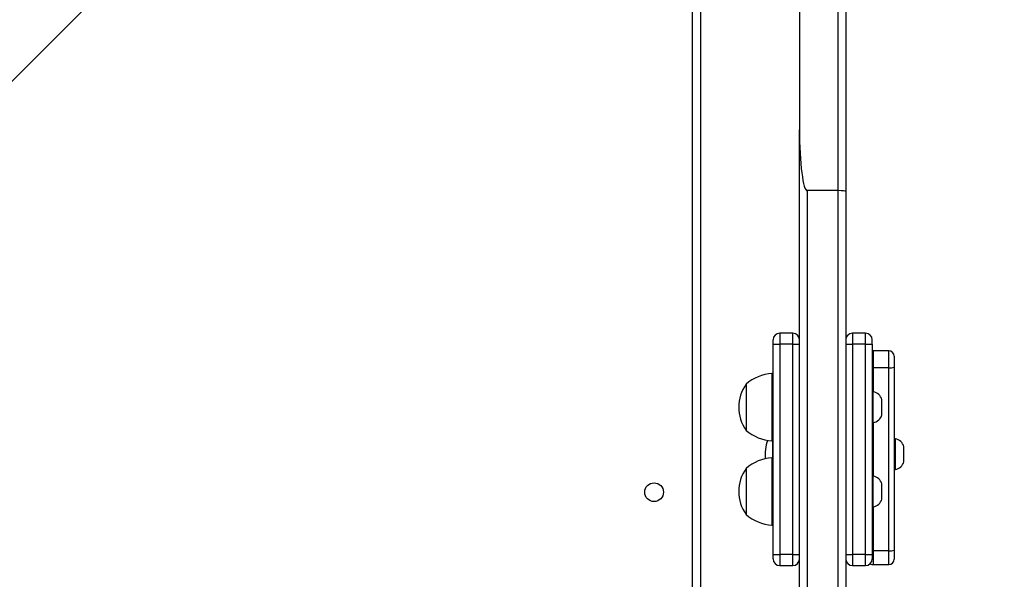
# Model space of a CAD drawing. Units: millimetres. Extents: x 1764 to 3707, y 828 to 1770.
# Drawn here: x 3143 to 3188, y 1195 to 1220 of the extents above; entities that cross this region are included whole.
import ezdxf

# ---------------------------------------------------------------- set-up
doc = ezdxf.new("R2010")
doc.units = ezdxf.units.MM
doc.header["$LTSCALE"] = 75
doc.header["$PDSIZE"] = -1
doc.layers.add('VP-DIM', color=7, linetype='Continuous')
doc.layers.add('VP-EQ', color=7, linetype='Continuous', true_color=0x8a3492)
doc.dimstyles.get("Standard").update_dxf_attribs({"dimtxt": 14, "dimasz": 20, "dimexe": 20, "dimexo": 50, "dimgap": 20, "dimtad": 0, "dimdec": 0, "dimzin": 0, "dimdsep": 46, "dimtxsty": 'Standard', "dimcen": -0.09, "dimadec": 0, "dimazin": 0, "dimtfac": 1, "dimtdec": 4, "dimtofl": 0, "dimtmove": 0, "dimatfit": 3, "dimfxl": 70, "dimfxlon": 1, "dimtolj": 1, "dimtzin": 0, "dimarcsym": 0})

# ---------------------------------------------------------------- blocks, each defined once
blk = doc.blocks.new('*D525')
at = {"layer": 'Defpoints', "color": 0}
for p in [(3451.685, 1750.421), (2221.187, 1421.399), (3451.685, 1007.232)]:
    blk.add_point(p, dxfattribs=at)
at = {"layer": 'VP-DIM', "color": 0, "lineweight": -2}
for p, q in [((2221.187, 1680.421), (2221.187, 1770.421)), ((3451.685, 1680.421), (3451.685, 1770.421)), ((2241.187, 1750.421), (2794.269, 1750.421)), ((3431.685, 1750.421), (2878.603, 1750.421))]:
    blk.add_line(p, q, dxfattribs=at)
at = {"layer": 'VP-DIM', "color": 0}
for points in [[(2241.187, 1753.754), (2241.187, 1747.087), (2221.187, 1750.421)], [(3431.685, 1747.087), (3431.685, 1753.754), (3451.685, 1750.421)]]:
    blk.add_solid(points, dxfattribs=at)
at = {"layer": 'VP-DIM', "color": 0, "insert": (2836.436, 1750.421), "char_height": 14, "attachment_point": 5}
blk.add_mtext('\\A1;1230', dxfattribs=at)
blk = doc.blocks.new('*D526')
at = {"layer": 'Defpoints', "color": 0}
for p in [(3300.071, 1660.9), (2392.022, 1350.688), (3300.071, 1007.808)]:
    blk.add_point(p, dxfattribs=at)
at = {"layer": 'VP-DIM', "color": 0, "lineweight": -2}
for p, q in [((2392.022, 1590.9), (2392.022, 1680.9)), ((3300.071, 1590.9), (3300.071, 1680.9)), ((2412.022, 1660.9), (2810.88, 1660.9)), ((3280.071, 1660.9), (2881.213, 1660.9))]:
    blk.add_line(p, q, dxfattribs=at)
at = {"layer": 'VP-DIM', "color": 0}
for points in [[(2412.022, 1664.234), (2412.022, 1657.567), (2392.022, 1660.9)], [(3280.071, 1657.567), (3280.071, 1664.234), (3300.071, 1660.9)]]:
    blk.add_solid(points, dxfattribs=at)
at = {"layer": 'VP-DIM', "color": 0, "insert": (2846.047, 1660.9), "char_height": 14, "attachment_point": 5}
blk.add_mtext('\\A1;910', dxfattribs=at)
blk = doc.blocks.new('*D527')
at = {"layer": 'Defpoints', "color": 0}
for p in [(2424.976, 1383.581), (3275.132, 983.418), (3602.538, 983.418)]:
    blk.add_point(p, dxfattribs=at)
at = {"layer": 'VP-DIM', "color": 0, "lineweight": -2}
for p, q in [((3532.538, 1383.581), (3622.538, 1383.581)), ((3602.538, 1363.581), (3602.538, 1220.999)), ((3602.538, 1003.418), (3602.538, 1145.999)), ((3532.538, 983.418), (3622.538, 983.418))]:
    blk.add_line(p, q, dxfattribs=at)
at = {"layer": 'VP-DIM', "color": 0}
for points in [[(3605.871, 1363.581), (3599.205, 1363.581), (3602.538, 1383.581)], [(3599.205, 1003.418), (3605.871, 1003.418), (3602.538, 983.418)]]:
    blk.add_solid(points, dxfattribs=at)
at = {"layer": 'VP-DIM', "color": 0, "insert": (3602.538, 1183.499), "char_height": 14, "attachment_point": 5, "rotation": 90}
blk.add_mtext('\\A1;405', dxfattribs=at)
blk = doc.blocks.new('*D528')
at = {"layer": 'Defpoints', "color": 0}
for p in [(2354.209, 1554.421), (3272.418, 829.065), (3687.314, 829.065)]:
    blk.add_point(p, dxfattribs=at)
at = {"layer": 'VP-DIM', "color": 0, "lineweight": -2}
for p, q in [((3617.314, 1554.421), (3707.314, 1554.421)), ((3687.314, 1534.421), (3687.314, 1230.41)), ((3687.314, 849.065), (3687.314, 1153.076)), ((3617.314, 829.065), (3707.314, 829.065))]:
    blk.add_line(p, q, dxfattribs=at)
at = {"layer": 'VP-DIM', "color": 0}
for points in [[(3690.647, 1534.421), (3683.98, 1534.421), (3687.314, 1554.421)], [(3683.98, 849.065), (3690.647, 849.065), (3687.314, 829.065)]]:
    blk.add_solid(points, dxfattribs=at)
at = {"layer": 'VP-DIM', "color": 0, "insert": (3687.314, 1191.743), "char_height": 14, "attachment_point": 5, "rotation": 90}
blk.add_mtext('\\A1;725', dxfattribs=at)
blk = doc.blocks.new('1454')
at = {"color": 7, "linetype": 'Continuous', "lineweight": 25}
for p, q in [((3107.616, 1182.222), (3176.31, 1250.917)), ((3173.927, 1248.534), (3173.927, 1186.527)), ((3178.427, 1225.613), (3178.427, 1215.084)), ((3180.177, 1212.323), (3180.177, 1223.665)), ((3180.527, 1223.634), (3180.527, 1212.282)), ((3178.427, 1186.253), (3178.427, 1215.084)), ((3178.777, 1212.323), (3178.777, 1181.3)), ((3180.177, 1212.323), (3178.777, 1212.323)), ((3180.177, 1181.3), (3180.177, 1212.323)), ((3180.527, 1212.282), (3180.527, 1181.297)), ((3178.127, 1205.849), (3177.527, 1205.849)), ((3181.427, 1205.849), (3180.827, 1205.849)), ((3177.227, 1195.795), (3177.227, 1205.349)), ((3178.127, 1205.349), (3177.527, 1205.349)), ((3177.527, 1205.349), (3177.527, 1195.795)), ((3178.127, 1195.795), (3178.127, 1205.349)), ((3180.527, 1205.349), (3180.827, 1205.349)), ((3180.827, 1205.349), (3180.827, 1195.795)), ((3181.427, 1205.349), (3180.827, 1205.349)), ((3181.427, 1195.795), (3181.427, 1205.349)), ((3181.727, 1205.349), (3181.727, 1195.795)), ((3182.477, 1205.051), (3181.777, 1205.051)), ((3182.477, 1204.28), (3181.777, 1204.28)), ((3182.477, 1195.967), (3182.477, 1204.28)), ((3182.727, 1204.305), (3182.727, 1195.992)), ((3177.227, 1204.015), (3177.177, 1204.015)), ((3181.777, 1203.185), (3181.727, 1203.185)), ((3181.727, 1201.785), (3181.777, 1201.785)), ((3177.177, 1200.955), (3177.227, 1200.955)), ((3182.777, 1201.052), (3182.727, 1201.052)), ((3177.227, 1200.189), (3177.177, 1200.189)), ((3181.777, 1199.359), (3181.727, 1199.359)), ((3182.727, 1199.652), (3182.777, 1199.652)), ((3181.727, 1197.959), (3181.777, 1197.959)), ((3177.177, 1197.129), (3177.227, 1197.129)), ((3178.127, 1195.795), (3177.527, 1195.795)), ((3181.427, 1195.795), (3180.827, 1195.795)), ((3182.477, 1195.967), (3181.777, 1195.967)), ((3182.727, 1195.992), (3182.727, 1195.587)), ((3177.527, 1195.295), (3178.127, 1195.295)), ((3180.827, 1195.295), (3181.427, 1195.295)), ((3181.777, 1195.337), (3182.477, 1195.337))]:
    blk.add_line(p, q, dxfattribs=at)
at = {"color": 8, "linetype": 'Continuous', "lineweight": 25}
for p, q in [((3173.577, 1186.677), (3173.577, 1248.184)), ((3181.777, 1204.28), (3181.777, 1203.185)), ((3181.777, 1201.785), (3181.777, 1199.359)), ((3181.777, 1197.959), (3181.777, 1195.967))]:
    blk.add_line(p, q, dxfattribs=at)
at = {"color": 8, "linetype": 'Continuous', "lineweight": 25, "flags": 128}
for points in [[(3177.527, 1205.849), (3177.527, 1205.841), (3177.527, 1205.808), (3177.527, 1205.749), (3177.527, 1205.67), (3177.527, 1205.573), (3177.527, 1205.464), (3177.527, 1205.349)], [(3178.127, 1205.349), (3178.127, 1205.464), (3178.127, 1205.573), (3178.127, 1205.67), (3178.127, 1205.749), (3178.127, 1205.808), (3178.127, 1205.841), (3178.127, 1205.849)], [(3180.827, 1205.849), (3180.827, 1205.841), (3180.827, 1205.808), (3180.827, 1205.749), (3180.827, 1205.67), (3180.827, 1205.573), (3180.827, 1205.464), (3180.827, 1205.349)], [(3181.427, 1205.349), (3181.427, 1205.464), (3181.427, 1205.573), (3181.427, 1205.67), (3181.427, 1205.749), (3181.427, 1205.808), (3181.427, 1205.841), (3181.427, 1205.849)], [(3181.777, 1205.051), (3181.777, 1205.05), (3181.777, 1205.023), (3181.777, 1204.961), (3181.777, 1204.866), (3181.777, 1204.743), (3181.777, 1204.599), (3181.777, 1204.442), (3181.777, 1204.28)], [(3182.477, 1204.28), (3182.477, 1204.442), (3182.477, 1204.599), (3182.477, 1204.743), (3182.477, 1204.866), (3182.477, 1204.961), (3182.477, 1205.023), (3182.477, 1205.05), (3182.477, 1205.051)], [(3181.727, 1204.28), (3181.728, 1204.28), (3181.777, 1204.28)], [(3177.527, 1195.795), (3177.527, 1195.68), (3177.527, 1195.571), (3177.527, 1195.474), (3177.527, 1195.395), (3177.527, 1195.336), (3177.527, 1195.303), (3177.527, 1195.295)], [(3178.127, 1195.295), (3178.127, 1195.303), (3178.127, 1195.336), (3178.127, 1195.395), (3178.127, 1195.474), (3178.127, 1195.571), (3178.127, 1195.68), (3178.127, 1195.795)], [(3180.827, 1195.795), (3180.827, 1195.68), (3180.827, 1195.571), (3180.827, 1195.474), (3180.827, 1195.395), (3180.827, 1195.336), (3180.827, 1195.303), (3180.827, 1195.295)], [(3181.427, 1195.295), (3181.427, 1195.303), (3181.427, 1195.336), (3181.427, 1195.395), (3181.427, 1195.474), (3181.427, 1195.571), (3181.427, 1195.68), (3181.427, 1195.795)], [(3181.727, 1195.967), (3181.728, 1195.967), (3181.777, 1195.967)], [(3181.777, 1195.967), (3181.777, 1195.815), (3181.777, 1195.674), (3181.777, 1195.552), (3181.777, 1195.453), (3181.777, 1195.382), (3181.777, 1195.344), (3181.777, 1195.337)], [(3182.477, 1195.337), (3182.477, 1195.344), (3182.477, 1195.382), (3182.477, 1195.453), (3182.477, 1195.552), (3182.477, 1195.674), (3182.477, 1195.815), (3182.477, 1195.967)]]:
    blk.add_lwpolyline(points, dxfattribs=at)
at = {"color": 7, "linetype": 'Continuous', "lineweight": 25, "flags": 128}
for points in [[(3177.227, 1205.349), (3177.227, 1205.395), (3177.227, 1205.439), (3177.227, 1205.477), (3177.227, 1205.509), (3177.227, 1205.533), (3177.227, 1205.546), (3177.227, 1205.549)], [(3177.227, 1205.349), (3177.233, 1205.349), (3177.25, 1205.349), (3177.278, 1205.349), (3177.315, 1205.349), (3177.36, 1205.349), (3177.412, 1205.349), (3177.469, 1205.349), (3177.527, 1205.349)], [(3178.127, 1205.349), (3178.186, 1205.349), (3178.242, 1205.349), (3178.294, 1205.349), (3178.339, 1205.349), (3178.377, 1205.349), (3178.404, 1205.349), (3178.421, 1205.349), (3178.427, 1205.349)], [(3181.427, 1205.349), (3181.486, 1205.349), (3181.542, 1205.349), (3181.594, 1205.349), (3181.639, 1205.349), (3181.677, 1205.349), (3181.704, 1205.349), (3181.721, 1205.349), (3181.727, 1205.349)], [(3181.777, 1205.051), (3181.728, 1205.046), (3181.727, 1205.045)], [(3182.727, 1204.801), (3182.727, 1204.8), (3182.727, 1204.783), (3182.727, 1204.743), (3182.727, 1204.682), (3182.727, 1204.603), (3182.727, 1204.51), (3182.727, 1204.409), (3182.727, 1204.305)], [(3177.177, 1204.015), (3177.177, 1204.013), (3177.177, 1203.984), (3177.177, 1203.92), (3177.177, 1203.822), (3177.177, 1203.693), (3177.177, 1203.535), (3177.177, 1203.353), (3177.177, 1203.151), (3177.177, 1202.932), (3177.177, 1202.704), (3177.177, 1202.47), (3177.177, 1202.237), (3177.177, 1202.009), (3177.177, 1201.793), (3177.177, 1201.593), (3177.177, 1201.413), (3177.177, 1201.259), (3177.177, 1201.134), (3177.177, 1201.04), (3177.177, 1200.98), (3177.177, 1200.955), (3177.177, 1200.955)], [(3176.007, 1203.535), (3176.007, 1203.528), (3176.007, 1203.489), (3176.007, 1203.416), (3176.007, 1203.311), (3176.007, 1203.178), (3176.007, 1203.021), (3176.007, 1202.846), (3176.007, 1202.658), (3176.007, 1202.465), (3176.007, 1202.273), (3176.007, 1202.087), (3176.007, 1201.916), (3176.007, 1201.763), (3176.007, 1201.635), (3176.007, 1201.536), (3176.007, 1201.47), (3176.007, 1201.438), (3176.007, 1201.435)], [(3176.007, 1203.535), (3176.007, 1203.528), (3176.007, 1203.489), (3176.007, 1203.416), (3176.007, 1203.311), (3176.007, 1203.178), (3176.007, 1203.021), (3176.007, 1202.846), (3176.007, 1202.658), (3176.007, 1202.465), (3176.007, 1202.273), (3176.007, 1202.087), (3176.007, 1201.916), (3176.007, 1201.763), (3176.007, 1201.635), (3176.007, 1201.536), (3176.007, 1201.47), (3176.007, 1201.438), (3176.007, 1201.435)], [(3181.777, 1202.485), (3181.777, 1202.641), (3181.777, 1202.789), (3181.777, 1202.921), (3181.777, 1203.032), (3181.777, 1203.116), (3181.777, 1203.167), (3181.777, 1203.185)], [(3181.777, 1201.785), (3181.777, 1201.802), (3181.777, 1201.854), (3181.777, 1201.938), (3181.777, 1202.048), (3181.777, 1202.181), (3181.777, 1202.329), (3181.777, 1202.485)], [(3182.167, 1202.485), (3182.167, 1202.598), (3182.167, 1202.7), (3182.167, 1202.778), (3182.167, 1202.824), (3182.167, 1202.835)], [(3182.167, 1202.135), (3182.167, 1202.146), (3182.167, 1202.192), (3182.167, 1202.27), (3182.167, 1202.371), (3182.167, 1202.485)], [(3177.207, 1200.955), (3177.207, 1200.855), (3177.207, 1200.677), (3177.207, 1200.487), (3177.207, 1200.294), (3177.207, 1200.189)], [(3177.207, 1200.955), (3177.207, 1200.855), (3177.207, 1200.677), (3177.207, 1200.487), (3177.207, 1200.294), (3177.207, 1200.189)], [(3182.777, 1200.352), (3182.777, 1200.508), (3182.777, 1200.656), (3182.777, 1200.789), (3182.777, 1200.9), (3182.777, 1200.983), (3182.777, 1201.035), (3182.777, 1201.052)], [(3183.167, 1200.352), (3183.167, 1200.466), (3183.167, 1200.567), (3183.167, 1200.645), (3183.167, 1200.692), (3183.167, 1200.702)], [(3182.777, 1199.652), (3182.777, 1199.67), (3182.777, 1199.722), (3182.777, 1199.805), (3182.777, 1199.916), (3182.777, 1200.049), (3182.777, 1200.197), (3182.777, 1200.352)], [(3183.167, 1200.002), (3183.167, 1200.013), (3183.167, 1200.059), (3183.167, 1200.137), (3183.167, 1200.239), (3183.167, 1200.352)], [(3177.177, 1200.189), (3177.177, 1200.187), (3177.177, 1200.155), (3177.177, 1200.089), (3177.177, 1199.989), (3177.177, 1199.858), (3177.177, 1199.699), (3177.177, 1199.515), (3177.177, 1199.311), (3177.177, 1199.092), (3177.177, 1198.863), (3177.177, 1198.629), (3177.177, 1198.396), (3177.177, 1198.169), (3177.177, 1197.954), (3177.177, 1197.755), (3177.177, 1197.577), (3177.177, 1197.425), (3177.177, 1197.301), (3177.177, 1197.209), (3177.177, 1197.152), (3177.177, 1197.129), (3177.177, 1197.129)], [(3176.007, 1199.709), (3176.007, 1199.701), (3176.007, 1199.66), (3176.007, 1199.585), (3176.007, 1199.479), (3176.007, 1199.344), (3176.007, 1199.186), (3176.007, 1199.01), (3176.007, 1198.823), (3176.007, 1198.629), (3176.007, 1198.437), (3176.007, 1198.252), (3176.007, 1198.081), (3176.007, 1197.93), (3176.007, 1197.804), (3176.007, 1197.706), (3176.007, 1197.641), (3176.007, 1197.611), (3176.007, 1197.609)], [(3176.007, 1199.709), (3176.007, 1199.701), (3176.007, 1199.66), (3176.007, 1199.585), (3176.007, 1199.479), (3176.007, 1199.344), (3176.007, 1199.186), (3176.007, 1199.01), (3176.007, 1198.823), (3176.007, 1198.629), (3176.007, 1198.437), (3176.007, 1198.252), (3176.007, 1198.081), (3176.007, 1197.93), (3176.007, 1197.804), (3176.007, 1197.706), (3176.007, 1197.641), (3176.007, 1197.611), (3176.007, 1197.609)], [(3181.777, 1198.659), (3181.777, 1198.815), (3181.777, 1198.963), (3181.777, 1199.096), (3181.777, 1199.206), (3181.777, 1199.29), (3181.777, 1199.342), (3181.777, 1199.359)], [(3182.167, 1198.659), (3182.167, 1198.773), (3182.167, 1198.874), (3182.167, 1198.952), (3182.167, 1198.998), (3182.167, 1199.009)], [(3181.777, 1197.959), (3181.777, 1197.977), (3181.777, 1198.028), (3181.777, 1198.112), (3181.777, 1198.223), (3181.777, 1198.355), (3181.777, 1198.503), (3181.777, 1198.659)], [(3182.167, 1198.309), (3182.167, 1198.32), (3182.167, 1198.366), (3182.167, 1198.444), (3182.167, 1198.545), (3182.167, 1198.659)], [(3177.227, 1195.795), (3177.233, 1195.795), (3177.25, 1195.795), (3177.278, 1195.795), (3177.315, 1195.795), (3177.36, 1195.795), (3177.412, 1195.795), (3177.469, 1195.795), (3177.527, 1195.795)], [(3177.227, 1195.595), (3177.227, 1195.598), (3177.227, 1195.611), (3177.227, 1195.635), (3177.227, 1195.666), (3177.227, 1195.705), (3177.227, 1195.749), (3177.227, 1195.795)], [(3178.127, 1195.795), (3178.186, 1195.795), (3178.242, 1195.795), (3178.294, 1195.795), (3178.339, 1195.795), (3178.377, 1195.795), (3178.404, 1195.795), (3178.421, 1195.795), (3178.427, 1195.795)], [(3180.527, 1195.795), (3180.533, 1195.795), (3180.55, 1195.795), (3180.578, 1195.795), (3180.615, 1195.795), (3180.66, 1195.795), (3180.712, 1195.795), (3180.769, 1195.795), (3180.827, 1195.795)], [(3181.427, 1195.795), (3181.486, 1195.795), (3181.542, 1195.795), (3181.594, 1195.795), (3181.639, 1195.795), (3181.677, 1195.795), (3181.704, 1195.795), (3181.721, 1195.795), (3181.727, 1195.795)], [(3181.727, 1195.795), (3181.727, 1195.749), (3181.727, 1195.705), (3181.727, 1195.666), (3181.727, 1195.635), (3181.727, 1195.611), (3181.727, 1195.598), (3181.727, 1195.595)]]:
    blk.add_lwpolyline(points, dxfattribs=at)
at = {"color": 7, "linetype": 'Continuous', "lineweight": 25}
blk.add_circle((3171.827, 1198.627), 0.425, dxfattribs=at)
for centre, radius, start, end in [((3177.527, 1205.549), 0.3, 90, 180), ((3178.127, 1205.549), 0.3, 0, 90), ((3180.827, 1205.549), 0.3, 90, 180), ((3181.427, 1205.549), 0.3, 0, 90), ((3026.177, 1205.476), 155.55, 359.95349, 0.02715), ((3182.477, 1204.801), 0.25, 0, 90), ((3182.539, 1204.917), 0.64, 264.439, 287.0831), ((3177.312, 1202.019), 2, 93.8754, 130.737), ((3177.458, 1202.485), 1.791, 144.1151, 215.8849), ((3181.67, 1202.673), 0.523, 18, 78.1881), ((3181.67, 1202.296), 0.523, 281.8119, 342), ((3177.312, 1202.95), 2, 229.263, 266.1246), ((3178.658, 1200.352), 1.791, 159.5515, 186.6064), ((3182.67, 1200.541), 0.523, 18, 78.1881), ((3177.312, 1198.194), 2, 93.8754, 130.737), ((3182.67, 1200.164), 0.523, 281.8119, 342), ((3177.458, 1198.659), 1.791, 144.1151, 215.8849), ((3181.67, 1198.848), 0.523, 18, 78.1881), ((3181.67, 1198.471), 0.523, 281.8119, 342), ((3177.312, 1199.125), 2, 229.263, 266.1246), ((3182.539, 1196.605), 0.642, 264.4779, 287.058), ((3177.527, 1195.595), 0.3, 180, 270), ((3178.127, 1195.595), 0.3, 270, 0), ((3180.827, 1195.595), 0.3, 180, 270), ((3181.427, 1195.595), 0.3, 270, 0), ((3181.777, 1195.587), 0.25, 235.5993, 270), ((3182.477, 1195.587), 0.25, 270, 0)]:
    blk.add_arc(centre, radius, start, end, dxfattribs=at)
for centre, major_axis, ratio, start_param, end_param in [((3178.777, 1215.084), (0, 2.762), 0.126734, 1.570796, 3.141593), ((3180.177, 1212.282), (0.35, 0), 0.115181, 0, 1.570796)]:
    blk.add_ellipse(centre, major_axis=major_axis, ratio=ratio, start_param=start_param, end_param=end_param, dxfattribs=at)
blk = doc.blocks.new('1454 2d')
at = {"layer": 'VP-EQ', "color": 3}
blk.add_blockref('1454', (0, 0), dxfattribs=at)

msp = doc.modelspace()

# ---------------------------------------------------------------- block references
at = {"layer": 'VP-EQ', "color": 0}
msp.add_blockref('1454 2d', (0, 0), dxfattribs=at)

# ---------------------------------------------------------------- dimensions: what is measured, and where the dimension line sits
at = {"layer": 'VP-DIM', "color": 0}
dim = msp.add_linear_dim(base=(3451.685, 1750.421), p1=(2221.187, 1421.399), p2=(3451.685, 1007.232), dimstyle='Standard', dxfattribs=at)
dim.commit()
dim.dimension.update_dxf_attribs({"geometry": '*D525', "text_midpoint": (2836.436, 1750.421)})
dim = msp.add_linear_dim(base=(3300.071, 1660.9), p1=(2392.022, 1350.688), p2=(3300.071, 1007.808), text='910', dimstyle='Standard', dxfattribs=at)
dim.commit()
dim.dimension.update_dxf_attribs({"geometry": '*D526', "text_midpoint": (2846.047, 1660.9)})
dim = msp.add_linear_dim(base=(3687.314, 829.065), p1=(2354.209, 1554.421), p2=(3272.418, 829.065), angle=90, dimstyle='Standard', dxfattribs=at)
dim.commit()
dim.dimension.update_dxf_attribs({"geometry": '*D528', "text_midpoint": (3687.314, 1191.743), "dimtype": 160})
dim = msp.add_linear_dim(base=(3602.538, 983.418), p1=(2424.976, 1383.581), p2=(3275.132, 983.418), angle=90, text='405', dimstyle='Standard', dxfattribs=at)
dim.commit()
dim.dimension.update_dxf_attribs({"geometry": '*D527', "text_midpoint": (3602.538, 1183.499)})

doc.saveas('drawing.dxf')
